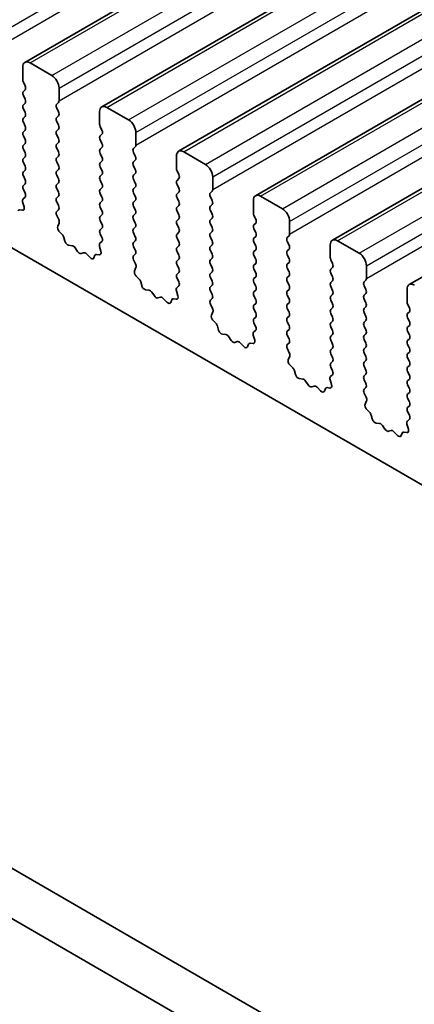
# Model space of a CAD drawing. Units: millimetres. Extents: x 0 to 7554, y 0 to 1124.
# Drawn here: x 782 to 801, y 308 to 356 of the extents above; entities that cross this region are included whole.
import ezdxf

# ---------------------------------------------------------------- set-up
doc = ezdxf.new("R2010")
doc.units = ezdxf.units.MM
doc.layers.add('Visible (ISO)', color=7, linetype='Continuous', lineweight=35)
doc.layers.add('Visible Narrow (ISO)', color=7, linetype='Continuous', lineweight=25)

msp = doc.modelspace()

# ---------------------------------------------------------------- linework, layer by layer
at = {"layer": 'Visible (ISO)'}
for p, q in [((782.3163, 354.1704), (971.1138, 463.1727)), ((786.064, 352.0067), (974.8615, 461.009)), ((789.8117, 349.843), (978.6092, 458.8453)), ((793.5593, 347.6793), (982.3568, 456.6816)), ((797.307, 345.5156), (986.1045, 454.5179)), ((801.0547, 343.3519), (989.8522, 452.3542)), ((715.568, 383.315), (843.13, 309.667)), ((689.8843, 367.9359), (825.0711, 289.8857)), ((824.266, 287.9011), (687.7629, 366.7112)), ((782.2128, 353.9415), (782.2128, 353.3292)), ((783.627, 353.5333), (782.5663, 354.1457)), ((782.2411, 353.2149), (782.3259, 353.0352)), ((782.3259, 352.8393), (782.2411, 352.7576)), ((783.9805, 352.3086), (783.9805, 352.9209)), ((782.2411, 352.5617), (782.3259, 352.382)), ((782.3259, 352.1861), (782.2411, 352.1044)), ((782.2411, 351.9085), (782.3259, 351.7288)), ((783.8674, 352.1453), (783.9523, 352.2269)), ((783.9523, 351.7697), (783.8674, 351.9493)), ((787.3747, 351.3696), (786.314, 351.982)), ((782.3259, 351.5329), (782.2411, 351.4512)), ((783.8674, 351.4921), (783.9523, 351.5737)), ((785.9604, 351.7778), (785.9604, 351.1655)), ((782.2411, 351.2553), (782.3259, 351.0756)), ((783.9523, 351.1165), (783.8674, 351.2961)), ((783.8674, 350.8389), (783.9523, 350.9205)), ((785.9887, 351.0512), (786.0736, 350.8715)), ((782.3259, 350.8797), (782.2411, 350.798)), ((782.2411, 350.6021), (782.3259, 350.4224)), ((783.9523, 350.4633), (783.8674, 350.6429)), ((786.0736, 350.6756), (785.9887, 350.5939)), ((787.7282, 350.1448), (787.7282, 350.7572)), ((782.3259, 350.2265), (782.2411, 350.1448)), ((783.8674, 350.1857), (783.9523, 350.2673)), ((783.9523, 349.8101), (783.8674, 349.9897)), ((785.9887, 350.398), (786.0736, 350.2183)), ((786.0736, 350.0224), (785.9887, 349.9407)), ((787.6151, 349.9815), (787.6999, 350.0632)), ((782.2411, 349.9489), (782.3259, 349.7693)), ((782.3259, 349.5733), (782.2411, 349.4916)), ((783.8674, 349.5325), (783.9523, 349.6141)), ((785.9887, 349.7448), (786.0736, 349.5651)), ((787.6999, 349.606), (787.6151, 349.7856)), ((789.7081, 349.6141), (789.7081, 349.0017)), ((791.1223, 349.2059), (790.0617, 349.8182)), ((782.2411, 349.2957), (782.3259, 349.1161)), ((783.9523, 349.1569), (783.8674, 349.3365)), ((786.0736, 349.3692), (785.9887, 349.2875)), ((785.9887, 349.0916), (786.0736, 348.9119)), ((787.6151, 349.3283), (787.6999, 349.41)), ((787.6999, 348.9528), (787.6151, 349.1324)), ((782.3259, 348.9201), (782.2411, 348.8384)), ((782.2411, 348.6425), (782.3259, 348.4629)), ((783.8674, 348.8793), (783.9523, 348.9609)), ((783.9523, 348.5037), (783.8674, 348.6833)), ((786.0736, 348.716), (785.9887, 348.6343)), ((787.6151, 348.6751), (787.6999, 348.7568)), ((789.7364, 348.8874), (789.8212, 348.7078)), ((791.4759, 347.9811), (791.4759, 348.5935)), ((782.3259, 348.2669), (782.2411, 348.1852)), ((783.8674, 348.2261), (783.9523, 348.3077)), ((785.9887, 348.4384), (786.0736, 348.2587)), ((786.0736, 348.0628), (785.9887, 347.9811)), ((787.6999, 348.2996), (787.6151, 348.4792)), ((787.6151, 348.0219), (787.6999, 348.1036)), ((789.8212, 348.5118), (789.7364, 348.4302)), ((789.7364, 348.2342), (789.8212, 348.0546)), ((782.3232, 347.6148), (782.2274, 347.5279)), ((782.2411, 347.9893), (782.3247, 347.8122)), ((783.9523, 347.8505), (783.8674, 348.0301)), ((783.8674, 347.5729), (783.9523, 347.6545)), ((785.9887, 347.7852), (786.0736, 347.6055)), ((787.6999, 347.6464), (787.6151, 347.826)), ((789.8212, 347.8586), (789.7364, 347.777)), ((789.7364, 347.581), (789.8212, 347.4014)), ((791.3627, 347.8178), (791.4476, 347.8995)), ((791.4476, 347.4422), (791.3627, 347.6219)), ((794.87, 347.0422), (793.8093, 347.6545)), ((782.2078, 347.3779), (782.2773, 347.1384)), ((783.9523, 347.1973), (783.8674, 347.3769)), ((786.0736, 347.4096), (785.9887, 347.3279)), ((785.9887, 347.132), (786.0736, 346.9523)), ((787.6151, 347.3688), (787.6999, 347.4504)), ((787.6999, 346.9932), (787.6151, 347.1728)), ((789.8212, 347.2055), (789.7364, 347.1238)), ((791.3627, 347.1646), (791.4476, 347.2463)), ((793.4558, 347.4504), (793.4558, 346.838)), ((782.1956, 346.9716), (782.0618, 346.9912)), ((783.8686, 346.9208), (783.9523, 347.0013)), ((783.966, 346.5241), (783.8701, 346.7217)), ((786.0736, 346.7564), (785.9887, 346.6747)), ((787.6151, 346.7156), (787.6999, 346.7972)), ((789.7364, 346.9278), (789.8212, 346.7482)), ((791.4476, 346.789), (791.3627, 346.9687)), ((793.4841, 346.7237), (793.5689, 346.5441)), ((783.916, 346.1923), (783.9855, 346.3515)), ((785.9887, 346.4788), (786.0736, 346.2991)), ((787.6999, 346.34), (787.6151, 346.5196)), ((787.6151, 346.0624), (787.6999, 346.144)), ((789.8212, 346.5523), (789.7364, 346.4706)), ((789.7364, 346.2746), (789.8212, 346.095)), ((791.3627, 346.5114), (791.4476, 346.5931)), ((791.4476, 346.1358), (791.3627, 346.3155)), ((793.5689, 346.3481), (793.4841, 346.2665)), ((795.2235, 345.8174), (795.2235, 346.4298)), ((784.1315, 345.7963), (783.9977, 345.9311)), ((784.2644, 345.4693), (784.2145, 345.6525)), ((786.0736, 346.1032), (785.9887, 346.0215)), ((785.9887, 345.8256), (786.0724, 345.6484)), ((787.6999, 345.6868), (787.6151, 345.8664)), ((789.8212, 345.8991), (789.7364, 345.8174)), ((791.3627, 345.8582), (791.4476, 345.9399)), ((791.4476, 345.4826), (791.3627, 345.6623)), ((793.4841, 346.0705), (793.5689, 345.8909)), ((793.5689, 345.6949), (793.4841, 345.6133)), ((795.1104, 345.6541), (795.1953, 345.7358)), ((784.6224, 345.2485), (784.4497, 345.2679)), ((785.9555, 345.2142), (786.025, 344.9747)), ((786.0709, 345.4511), (785.975, 345.3641)), ((787.6151, 345.4092), (787.6999, 345.4908)), ((787.6999, 345.0336), (787.6151, 345.2132)), ((789.7364, 345.6214), (789.8212, 345.4418)), ((789.8212, 345.2459), (789.7364, 345.1642)), ((791.3627, 345.205), (791.4476, 345.2867)), ((793.4841, 345.4173), (793.5689, 345.2377)), ((795.1953, 345.2785), (795.1104, 345.4581)), ((797.2034, 345.2867), (797.2034, 344.6743)), ((798.6177, 344.8784), (797.557, 345.4908)), ((784.8837, 344.9658), (784.762, 345.1452)), ((785.179, 344.9045), (785.0573, 344.8655)), ((785.4912, 344.6666), (785.3186, 344.8465)), ((785.7265, 344.7795), (785.6766, 344.654)), ((785.9432, 344.8079), (785.8095, 344.8275)), ((787.6163, 344.7571), (787.6999, 344.8376)), ((789.7364, 344.9683), (789.8212, 344.7886)), ((791.4476, 344.8294), (791.3627, 345.0091)), ((793.5689, 345.0417), (793.4841, 344.9601)), ((793.4841, 344.7641), (793.5689, 344.5845)), ((795.1104, 345.0009), (795.1953, 345.0826)), ((795.1953, 344.6253), (795.1104, 344.805)), ((787.7136, 344.3604), (787.6178, 344.558)), ((789.8212, 344.5927), (789.7364, 344.511)), ((789.7364, 344.3151), (789.8212, 344.1354)), ((791.3627, 344.5518), (791.4476, 344.6335)), ((791.4476, 344.1762), (791.3627, 344.3559)), ((793.5689, 344.3885), (793.4841, 344.3069)), ((795.1104, 344.3477), (795.1953, 344.4294)), ((797.2317, 344.56), (797.3166, 344.3804)), ((798.9712, 343.6537), (798.9712, 344.2661)), ((787.6637, 344.0286), (787.7332, 344.1878)), ((787.8791, 343.6326), (787.7454, 343.7674)), ((789.8212, 343.9395), (789.7364, 343.8578)), ((791.3627, 343.8986), (791.4476, 343.9803)), ((793.4841, 344.1109), (793.5689, 343.9313)), ((793.5689, 343.7353), (793.4841, 343.6537)), ((795.1953, 343.9721), (795.1104, 344.1518)), ((795.1104, 343.6945), (795.1953, 343.7762)), ((797.3166, 344.1844), (797.2317, 344.1028)), ((797.2317, 343.9068), (797.3166, 343.7272)), ((788.0121, 343.3055), (787.9622, 343.4888)), ((789.8186, 343.2873), (789.7227, 343.2004)), ((789.7364, 343.6619), (789.8201, 343.4847)), ((791.4476, 343.5231), (791.3627, 343.7027)), ((791.3627, 343.2454), (791.4476, 343.3271)), ((793.4841, 343.4577), (793.5689, 343.2781)), ((795.1953, 343.3189), (795.1104, 343.4986)), ((797.3166, 343.5312), (797.2317, 343.4496)), ((797.2317, 343.2536), (797.3166, 343.074)), ((798.8581, 343.4904), (798.9429, 343.572)), ((798.9429, 343.1148), (798.8581, 343.2944)), ((788.37, 343.0848), (788.1974, 343.1042)), ((788.6313, 342.802), (788.5097, 342.9815)), ((789.7031, 343.0505), (789.7726, 342.811)), ((791.4476, 342.8699), (791.3627, 343.0495)), ((793.5689, 343.0821), (793.4841, 343.0005)), ((793.4841, 342.8045), (793.5689, 342.6249)), ((795.1104, 343.0413), (795.1953, 343.123)), ((795.1953, 342.6657), (795.1104, 342.8454)), ((797.3166, 342.878), (797.2317, 342.7964)), ((798.8581, 342.8372), (798.9429, 342.9188)), ((800.9511, 343.123), (800.9511, 342.5106)), ((788.9266, 342.7408), (788.805, 342.7018)), ((789.2389, 342.5029), (789.0663, 342.6828)), ((789.4741, 342.6158), (789.4242, 342.4902)), ((789.6909, 342.6442), (789.5572, 342.6638)), ((791.3639, 342.5934), (791.4476, 342.6739)), ((791.4613, 342.1966), (791.3654, 342.3943)), ((793.5689, 342.4289), (793.4841, 342.3473)), ((795.1104, 342.3881), (795.1953, 342.4698)), ((797.2317, 342.6004), (797.3166, 342.4208)), ((798.9429, 342.4616), (798.8581, 342.6412)), ((800.9794, 342.3963), (801.0642, 342.2167)), ((791.4114, 341.8649), (791.4809, 342.0241)), ((793.4841, 342.1513), (793.5689, 341.9717)), ((795.1953, 342.0125), (795.1104, 342.1922)), ((795.1104, 341.7349), (795.1953, 341.8166)), ((797.3166, 342.2248), (797.2317, 342.1432)), ((797.2317, 341.9472), (797.3166, 341.7676)), ((798.8581, 342.184), (798.9429, 342.2656)), ((798.9429, 341.8084), (798.8581, 341.988)), ((801.0642, 342.0207), (800.9794, 341.939)), ((791.6268, 341.4689), (791.4931, 341.6037)), ((791.7598, 341.1418), (791.7098, 341.3251)), ((793.5689, 341.7757), (793.4841, 341.6941)), ((793.4841, 341.4981), (793.5677, 341.321)), ((795.1953, 341.3593), (795.1104, 341.539)), ((797.3166, 341.5716), (797.2317, 341.49)), ((798.8581, 341.5308), (798.9429, 341.6124)), ((798.9429, 341.1552), (798.8581, 341.3348)), ((800.9794, 341.7431), (801.0642, 341.5635)), ((801.0642, 341.3675), (800.9794, 341.2859)), ((792.1177, 340.921), (791.9451, 340.9405)), ((793.4508, 340.8867), (793.5203, 340.6473)), ((793.5662, 341.1236), (793.4704, 341.0367)), ((795.1104, 341.0817), (795.1953, 341.1634)), ((795.1953, 340.7061), (795.1104, 340.8858)), ((797.2317, 341.294), (797.3166, 341.1144)), ((797.3166, 340.9184), (797.2317, 340.8368)), ((798.8581, 340.8776), (798.9429, 340.9593)), ((800.9794, 341.0899), (801.0642, 340.9103)), ((792.379, 340.6383), (792.2574, 340.8178)), ((792.6743, 340.5771), (792.5527, 340.5381)), ((792.9866, 340.3391), (792.814, 340.5191)), ((793.2218, 340.4521), (793.1719, 340.3265)), ((793.4386, 340.4805), (793.3048, 340.5001)), ((795.1116, 340.4297), (795.1953, 340.5102)), ((797.2317, 340.6408), (797.3166, 340.4612)), ((798.9429, 340.502), (798.8581, 340.6816)), ((801.0642, 340.7143), (800.9794, 340.6327)), ((800.9794, 340.4367), (801.0642, 340.2571)), ((795.209, 340.0329), (795.1131, 340.2305)), ((797.3166, 340.2652), (797.2317, 340.1836)), ((797.2317, 339.9876), (797.3166, 339.808)), ((798.8581, 340.2244), (798.9429, 340.3061)), ((798.9429, 339.8488), (798.8581, 340.0284)), ((801.0642, 340.0611), (800.9794, 339.9795)), ((795.159, 339.7012), (795.2285, 339.8604)), ((795.3745, 339.3052), (795.2407, 339.44)), ((797.3166, 339.612), (797.2317, 339.5304)), ((798.8581, 339.5712), (798.9429, 339.6529)), ((800.9794, 339.7835), (801.0642, 339.6039)), ((801.0642, 339.4079), (800.9794, 339.3263)), ((795.5074, 338.9781), (795.4575, 339.1613)), ((797.3139, 338.9599), (797.218, 338.873)), ((797.2317, 339.3344), (797.3154, 339.1573)), ((798.9429, 339.1956), (798.8581, 339.3752)), ((798.8581, 338.918), (798.9429, 338.9997)), ((800.9794, 339.1303), (801.0642, 338.9507)), ((795.8654, 338.7573), (795.6927, 338.7767)), ((796.1267, 338.4746), (796.005, 338.6541)), ((797.1985, 338.723), (797.268, 338.4836)), ((798.9429, 338.5424), (798.8581, 338.7221)), ((801.0642, 338.7547), (800.9794, 338.6731)), ((800.9794, 338.4771), (801.0642, 338.2975)), ((796.422, 338.4134), (796.3003, 338.3743)), ((796.7342, 338.1754), (796.5616, 338.3553)), ((796.9695, 338.2884), (796.9196, 338.1628)), ((797.1862, 338.3168), (797.0525, 338.3363)), ((798.8592, 338.2659), (798.9429, 338.3465)), ((798.9566, 337.8692), (798.8608, 338.0668)), ((801.0642, 338.1015), (800.9794, 338.0199)), ((798.9067, 337.5375), (798.9762, 337.6967)), ((800.9794, 337.8239), (801.0642, 337.6443)), ((799.1221, 337.1414), (798.9884, 337.2763)), ((801.0642, 337.4483), (800.9794, 337.3667)), ((800.9794, 337.1707), (801.0631, 336.9936)), ((799.2551, 336.8144), (799.2052, 336.9976)), ((799.613, 336.5936), (799.4404, 336.613)), ((800.9461, 336.5593), (801.0156, 336.3198)), ((801.0615, 336.7962), (800.9657, 336.7093)), ((799.8743, 336.3109), (799.7527, 336.4904)), ((800.1696, 336.2497), (800.048, 336.2106)), ((800.4819, 336.0117), (800.3093, 336.1916)), ((800.7171, 336.1247), (800.6672, 335.9991)), ((800.9339, 336.1531), (800.8002, 336.1726))]:
    msp.add_line(p, q, dxfattribs=at)
for centre, major_axis, start_param, end_param in [((782.5663, 353.7374), (-0.25, 0.433), 5.4977871, 7.0685835), ((782.3542, 353.2475), (0.1, -0.1732), 3.9269908, 4.5704919), ((783.627, 353.1251), (-0.25, 0.433), 3.9269908, 5.4977871), ((782.2128, 353.0026), (0.1, -0.1732), 0.1418971, 1.4288993), ((782.3542, 352.5943), (-0.1, 0.1732), 0.1418971, 1.4288993), ((782.2128, 352.3494), (0.1, -0.1732), 0.1418971, 1.4288993), ((782.3542, 351.9411), (-0.1, 0.1732), 0.1418971, 1.4288993), ((783.9805, 351.982), (-0.1, 0.1732), 0.1418971, 1.4288993), ((783.8391, 352.3902), (0.1, -0.1732), 0.1418971, 0.7853982), ((786.314, 351.5737), (-0.25, 0.433), 5.4977871, 7.0685835), ((782.3542, 351.2879), (-0.1, 0.1732), 0.1418971, 1.4288993), ((782.2128, 351.6962), (0.1, -0.1732), 0.1418971, 1.4288993), ((783.9805, 351.3288), (-0.1, 0.1732), 0.1418971, 1.4288993), ((783.8391, 351.737), (0.1, -0.1732), 0.1418971, 1.4288993), ((782.2128, 351.043), (0.1, -0.1732), 0.1418971, 1.4288993), ((783.8391, 351.0838), (0.1, -0.1732), 0.1418971, 1.4288993), ((786.1019, 351.0838), (0.1, -0.1732), 3.9269908, 4.5704919), ((787.3747, 350.9613), (-0.25, 0.433), 3.9269908, 5.4977871), ((782.3542, 350.6347), (-0.1, 0.1732), 0.1418971, 1.4288993), ((783.9805, 350.6756), (-0.1, 0.1732), 0.1418971, 1.4288993), ((783.8391, 350.4306), (0.1, -0.1732), 0.1418971, 1.4288993), ((786.1019, 350.4306), (-0.1, 0.1732), 0.1418971, 1.4288993), ((785.9604, 350.8389), (0.1, -0.1732), 0.1418971, 1.4288993), ((782.3542, 349.9815), (-0.1, 0.1732), 0.1418971, 1.4288993), ((782.2128, 350.3898), (0.1, -0.1732), 0.1418971, 1.4288993), ((783.9805, 350.0224), (-0.1, 0.1732), 0.1418971, 1.4288993), ((785.9604, 350.1857), (0.1, -0.1732), 0.1418971, 1.4288993), ((787.7282, 349.8182), (-0.1, 0.1732), 0.1418971, 1.4288993), ((787.5868, 350.2265), (0.1, -0.1732), 0.1418971, 0.7853982), ((782.3542, 349.3283), (-0.1, 0.1732), 0.1418971, 1.4288993), ((782.2128, 349.7366), (0.1, -0.1732), 0.1418971, 1.4288993), ((783.9805, 349.3692), (-0.1, 0.1732), 0.1418971, 1.4288993), ((783.8391, 349.7774), (0.1, -0.1732), 0.1418971, 1.4288993), ((786.1019, 349.7774), (-0.1, 0.1732), 0.1418971, 1.4288993), ((785.9604, 349.5325), (0.1, -0.1732), 0.1418971, 1.4288993), ((787.5868, 349.5733), (0.1, -0.1732), 0.1418971, 1.4288993), ((790.0617, 349.41), (-0.25, 0.433), 5.4977871, 7.0685835), ((782.2128, 349.0834), (0.1, -0.1732), 0.1418971, 1.4288993), ((783.8391, 349.1242), (0.1, -0.1732), 0.1418971, 1.4288993), ((786.1019, 349.1242), (-0.1, 0.1732), 0.1418971, 1.4288993), ((787.7282, 349.165), (-0.1, 0.1732), 0.1418971, 1.4288993), ((789.8495, 348.9201), (0.1, -0.1732), 3.9269908, 4.5704919), ((791.1223, 348.7976), (-0.25, 0.433), 3.9269908, 5.4977871), ((782.3542, 348.6751), (-0.1, 0.1732), 0.1418971, 1.4288993), ((783.9805, 348.716), (-0.1, 0.1732), 0.1418971, 1.4288993), ((786.1019, 348.471), (-0.1, 0.1732), 0.1418971, 1.4288993), ((785.9604, 348.8793), (0.1, -0.1732), 0.1418971, 1.4288993), ((787.7282, 348.5118), (-0.1, 0.1732), 0.1418971, 1.4288993), ((787.5868, 348.9201), (0.1, -0.1732), 0.1418971, 1.4288993), ((789.7081, 348.6751), (0.1, -0.1732), 0.1418971, 1.4288993), ((782.3542, 348.0219), (-0.1, 0.1732), 0.1418971, 1.4288993), ((782.2128, 348.4302), (0.1, -0.1732), 0.1418971, 1.4288993), ((783.9805, 348.0628), (-0.1, 0.1732), 0.1418971, 1.4288993), ((783.8391, 348.471), (0.1, -0.1732), 0.1418971, 1.4288993), ((785.9604, 348.2261), (0.1, -0.1732), 0.1418971, 1.4288993), ((787.5868, 348.2669), (0.1, -0.1732), 0.1418971, 1.4288993), ((789.8495, 348.2669), (-0.1, 0.1732), 0.1418971, 1.4288993), ((789.7081, 348.0219), (0.1, -0.1732), 0.1418971, 1.4288993), ((782.2116, 347.7795), (0.1, -0.1732), 0.1242358, 1.4288993), ((783.9805, 347.4096), (-0.1, 0.1732), 0.1418971, 1.4288993), ((783.8391, 347.8178), (0.1, -0.1732), 0.1418971, 1.4288993), ((786.1019, 347.8178), (-0.1, 0.1732), 0.1418971, 1.4288993), ((785.9604, 347.5729), (0.1, -0.1732), 0.1418971, 1.4288993), ((787.7282, 347.8586), (-0.1, 0.1732), 0.1418971, 1.4288993), ((787.5868, 347.6137), (0.1, -0.1732), 0.1418971, 1.4288993), ((789.8495, 347.6137), (-0.1, 0.1732), 0.1418971, 1.4288993), ((791.4759, 347.6545), (-0.1, 0.1732), 0.1418971, 1.4288993), ((791.3345, 348.0628), (0.1, -0.1732), 0.1418971, 0.7853982), ((793.8093, 347.2463), (-0.25, 0.433), 5.4977871, 7.0685835), ((782.339, 347.3631), (-0.1, 0.1732), 0.1242358, 1.1681528), ((782.1461, 347.1532), (0.1, -0.1732), 5.855052, 7.4513381), ((783.8391, 347.1646), (0.1, -0.1732), 0.1418971, 1.4288993), ((786.1019, 347.1646), (-0.1, 0.1732), 0.1418971, 1.4288993), ((787.7282, 347.2055), (-0.1, 0.1732), 0.1418971, 1.4288993), ((789.8495, 346.9605), (-0.1, 0.1732), 0.1418971, 1.4288993), ((789.7081, 347.3688), (0.1, -0.1732), 0.1418971, 1.4288993), ((791.4759, 347.0013), (-0.1, 0.1732), 0.1418971, 1.4288993), ((791.3345, 347.4096), (0.1, -0.1732), 0.1418971, 1.4288993), ((782.1113, 346.8097), (-0.1, 0.1732), 5.855052, 6.7113186), ((783.9817, 346.7575), (-0.1, 0.1732), 0.1418971, 1.4465605), ((786.1019, 346.5114), (-0.1, 0.1732), 0.1418971, 1.4288993), ((785.9604, 346.9197), (0.1, -0.1732), 0.1418971, 1.4288993), ((787.7282, 346.5523), (-0.1, 0.1732), 0.1418971, 1.4288993), ((787.5868, 346.9605), (0.1, -0.1732), 0.1418971, 1.4288993), ((789.7081, 346.7156), (0.1, -0.1732), 0.1418971, 1.4288993), ((791.3345, 346.7564), (0.1, -0.1732), 0.1418971, 1.4288993), ((793.5972, 346.7564), (0.1, -0.1732), 3.9269908, 4.5704919), ((794.87, 346.6339), (-0.25, 0.433), 3.9269908, 5.4977871), ((784.0472, 346.0556), (-0.1, 0.1732), 0.4026436, 1.9989297), ((783.8543, 346.4883), (-0.1, 0.1732), 3.5442362, 4.5881532), ((785.9604, 346.2665), (0.1, -0.1732), 0.1418971, 1.4288993), ((787.5868, 346.3073), (0.1, -0.1732), 0.1418971, 1.4288993), ((789.8495, 346.3073), (-0.1, 0.1732), 0.1418971, 1.4288993), ((791.4759, 346.3481), (-0.1, 0.1732), 0.1418971, 1.4288993), ((791.3345, 346.1032), (0.1, -0.1732), 0.1418971, 1.4288993), ((793.5972, 346.1032), (-0.1, 0.1732), 0.1418971, 1.4288993), ((793.4558, 346.5114), (0.1, -0.1732), 0.1418971, 1.4288993), ((784.082, 345.6719), (-0.1, 0.1732), 4.2842557, 5.1405223), ((786.1019, 345.8582), (-0.1, 0.1732), 0.1418971, 1.4288993), ((785.9593, 345.6158), (0.1, -0.1732), 0.1242358, 1.4288993), ((787.7282, 345.8991), (-0.1, 0.1732), 0.1418971, 1.4288993), ((787.5868, 345.6541), (0.1, -0.1732), 0.1418971, 1.4288993), ((789.8495, 345.6541), (-0.1, 0.1732), 0.1418971, 1.4288993), ((789.7081, 346.0624), (0.1, -0.1732), 0.1418971, 1.4288993), ((791.4759, 345.6949), (-0.1, 0.1732), 0.1418971, 1.4288993), ((793.4558, 345.8582), (0.1, -0.1732), 0.1418971, 1.4288993), ((795.2235, 345.4908), (-0.1, 0.1732), 0.1418971, 1.4288993), ((795.0821, 345.8991), (0.1, -0.1732), 0.1418971, 0.7853982), ((784.3969, 345.4499), (-0.1, 0.1732), 1.142663, 2.7389491), ((784.6752, 345.0665), (-0.1, 0.1732), 4.8366248, 5.8805417), ((786.0867, 345.1994), (-0.1, 0.1732), 0.1242358, 1.1681528), ((787.7282, 345.2459), (-0.1, 0.1732), 0.1418971, 1.4288993), ((789.8495, 345.0009), (-0.1, 0.1732), 0.1418971, 1.4288993), ((789.7081, 345.4092), (0.1, -0.1732), 0.1418971, 1.4288993), ((791.4759, 345.0417), (-0.1, 0.1732), 0.1418971, 1.4288993), ((791.3345, 345.45), (0.1, -0.1732), 0.1418971, 1.4288993), ((793.5972, 345.45), (-0.1, 0.1732), 0.1418971, 1.4288993), ((793.4558, 345.205), (0.1, -0.1732), 0.1418971, 1.4288993), ((795.0821, 345.2459), (0.1, -0.1732), 0.1418971, 1.4288993), ((797.557, 345.0826), (-0.25, 0.433), 5.4977871, 7.0685835), ((784.9705, 345.0445), (0.1, -0.1732), 4.8366248, 6.1589495), ((785.2658, 344.7255), (-0.1, 0.1732), 5.1150325, 6.1589495), ((785.859, 344.6459), (-0.1, 0.1732), 5.855052, 6.7113186), ((785.8938, 344.9895), (0.1, -0.1732), 5.855052, 7.4513381), ((787.7294, 344.5938), (-0.1, 0.1732), 0.1418971, 1.4465605), ((787.5868, 345.0009), (0.1, -0.1732), 0.1418971, 1.4288993), ((789.7081, 344.756), (0.1, -0.1732), 0.1418971, 1.4288993), ((791.3345, 344.7968), (0.1, -0.1732), 0.1418971, 1.4288993), ((793.5972, 344.7968), (-0.1, 0.1732), 0.1418971, 1.4288993), ((795.2235, 344.8376), (-0.1, 0.1732), 0.1418971, 1.4288993), ((798.6177, 344.4702), (-0.25, 0.433), 3.9269908, 5.4977871), ((785.5441, 344.7876), (0.1, -0.1732), 5.1150325, 6.7113186), ((787.602, 344.3245), (-0.1, 0.1732), 3.5442362, 4.5881532), ((789.8495, 344.3477), (-0.1, 0.1732), 0.1418971, 1.4288993), ((791.4759, 344.3885), (-0.1, 0.1732), 0.1418971, 1.4288993), ((793.5972, 344.1436), (-0.1, 0.1732), 0.1418971, 1.4288993), ((793.4558, 344.5518), (0.1, -0.1732), 0.1418971, 1.4288993), ((795.2235, 344.1844), (-0.1, 0.1732), 0.1418971, 1.4288993), ((795.0821, 344.5927), (0.1, -0.1732), 0.1418971, 1.4288993), ((797.3449, 344.5927), (0.1, -0.1732), 3.9269908, 4.5704919), ((797.2034, 344.3477), (0.1, -0.1732), 0.1418971, 1.4288993), ((787.7949, 343.8919), (-0.1, 0.1732), 0.4026436, 1.9989297), ((789.8495, 343.6945), (-0.1, 0.1732), 0.1418971, 1.4288993), ((789.7081, 344.1028), (0.1, -0.1732), 0.1418971, 1.4288993), ((791.4759, 343.7353), (-0.1, 0.1732), 0.1418971, 1.4288993), ((791.3345, 344.1436), (0.1, -0.1732), 0.1418971, 1.4288993), ((793.4558, 343.8986), (0.1, -0.1732), 0.1418971, 1.4288993), ((795.0821, 343.9395), (0.1, -0.1732), 0.1418971, 1.4288993), ((797.3449, 343.9395), (-0.1, 0.1732), 0.1418971, 1.4288993), ((797.2034, 343.6945), (0.1, -0.1732), 0.1418971, 1.4288993), ((787.8297, 343.5082), (-0.1, 0.1732), 4.2842557, 5.1405223), ((788.1446, 343.2861), (-0.1, 0.1732), 1.142663, 2.7389491), ((789.7069, 343.4521), (0.1, -0.1732), 0.1242358, 1.4288993), ((791.4759, 343.0821), (-0.1, 0.1732), 0.1418971, 1.4288993), ((791.3345, 343.4904), (0.1, -0.1732), 0.1418971, 1.4288993), ((793.5972, 343.4904), (-0.1, 0.1732), 0.1418971, 1.4288993), ((793.4558, 343.2454), (0.1, -0.1732), 0.1418971, 1.4288993), ((795.2235, 343.5312), (-0.1, 0.1732), 0.1418971, 1.4288993), ((795.0821, 343.2863), (0.1, -0.1732), 0.1418971, 1.4288993), ((797.3449, 343.2863), (-0.1, 0.1732), 0.1418971, 1.4288993), ((798.9712, 343.3271), (-0.1, 0.1732), 0.1418971, 1.4288993), ((798.8298, 343.7353), (0.1, -0.1732), 0.1418971, 0.7853982), ((801.3047, 342.9188), (-0.25, 0.433), 5.4977871, 7.0685835), ((788.4228, 342.9028), (-0.1, 0.1732), 4.8366248, 5.8805417), ((788.7182, 342.8808), (0.1, -0.1732), 4.8366248, 6.1589495), ((789.8343, 343.0357), (-0.1, 0.1732), 0.1242358, 1.1681528), ((789.6414, 342.8257), (0.1, -0.1732), 5.855052, 7.4513381), ((791.3345, 342.8372), (0.1, -0.1732), 0.1418971, 1.4288993), ((793.5972, 342.8372), (-0.1, 0.1732), 0.1418971, 1.4288993), ((795.2235, 342.878), (-0.1, 0.1732), 0.1418971, 1.4288993), ((797.3449, 342.6331), (-0.1, 0.1732), 0.1418971, 1.4288993), ((797.2034, 343.0413), (0.1, -0.1732), 0.1418971, 1.4288993), ((798.9712, 342.6739), (-0.1, 0.1732), 0.1418971, 1.4288993), ((798.8298, 343.0821), (0.1, -0.1732), 0.1418971, 1.4288993), ((789.0135, 342.5618), (-0.1, 0.1732), 5.1150325, 6.1589495), ((789.2917, 342.6238), (0.1, -0.1732), 5.1150325, 6.7113186), ((789.6066, 342.4822), (-0.1, 0.1732), 5.855052, 6.7113186), ((791.4771, 342.4301), (-0.1, 0.1732), 0.1418971, 1.4465605), ((793.5972, 342.184), (-0.1, 0.1732), 0.1418971, 1.4288993), ((793.4558, 342.5922), (0.1, -0.1732), 0.1418971, 1.4288993), ((795.2235, 342.2248), (-0.1, 0.1732), 0.1418971, 1.4288993), ((795.0821, 342.6331), (0.1, -0.1732), 0.1418971, 1.4288993), ((797.2034, 342.3881), (0.1, -0.1732), 0.1418971, 1.4288993), ((798.8298, 342.4289), (0.1, -0.1732), 0.1418971, 1.4288993), ((801.0925, 342.4289), (0.1, -0.1732), 3.9269908, 4.5704919), ((791.5425, 341.7282), (-0.1, 0.1732), 0.4026436, 1.9989297), ((791.3497, 342.1608), (-0.1, 0.1732), 3.5442362, 4.5881532), ((793.4558, 341.939), (0.1, -0.1732), 0.1418971, 1.4288993), ((795.0821, 341.9799), (0.1, -0.1732), 0.1418971, 1.4288993), ((797.3449, 341.9799), (-0.1, 0.1732), 0.1418971, 1.4288993), ((798.9712, 342.0207), (-0.1, 0.1732), 0.1418971, 1.4288993), ((798.8298, 341.7757), (0.1, -0.1732), 0.1418971, 1.4288993), ((801.0925, 341.7757), (-0.1, 0.1732), 0.1418971, 1.4288993), ((800.9511, 342.184), (0.1, -0.1732), 0.1418971, 1.4288993), ((791.5774, 341.3444), (-0.1, 0.1732), 4.2842557, 5.1405223), ((793.5972, 341.5308), (-0.1, 0.1732), 0.1418971, 1.4288993), ((795.2235, 341.5716), (-0.1, 0.1732), 0.1418971, 1.4288993), ((795.0821, 341.3267), (0.1, -0.1732), 0.1418971, 1.4288993), ((797.3449, 341.3267), (-0.1, 0.1732), 0.1418971, 1.4288993), ((797.2034, 341.7349), (0.1, -0.1732), 0.1418971, 1.4288993), ((798.9712, 341.3675), (-0.1, 0.1732), 0.1418971, 1.4288993), ((800.9511, 341.5308), (0.1, -0.1732), 0.1418971, 1.4288993), ((791.8923, 341.1224), (-0.1, 0.1732), 1.142663, 2.7389491), ((792.1705, 340.7391), (-0.1, 0.1732), 4.8366248, 5.8805417), ((793.582, 340.872), (-0.1, 0.1732), 0.1242358, 1.1681528), ((793.4546, 341.2883), (0.1, -0.1732), 0.1242358, 1.4288993), ((795.2235, 340.9184), (-0.1, 0.1732), 0.1418971, 1.4288993), ((797.2034, 341.0817), (0.1, -0.1732), 0.1418971, 1.4288993), ((798.9712, 340.7143), (-0.1, 0.1732), 0.1418971, 1.4288993), ((798.8298, 341.1226), (0.1, -0.1732), 0.1418971, 1.4288993), ((801.0925, 341.1226), (-0.1, 0.1732), 0.1418971, 1.4288993), ((800.9511, 340.8776), (0.1, -0.1732), 0.1418971, 1.4288993), ((792.4658, 340.7171), (0.1, -0.1732), 4.8366248, 6.1589495), ((792.7611, 340.3981), (-0.1, 0.1732), 5.1150325, 6.1589495), ((793.3543, 340.3185), (-0.1, 0.1732), 5.855052, 6.7113186), ((793.3891, 340.662), (0.1, -0.1732), 5.855052, 7.4513381), ((795.2247, 340.2664), (-0.1, 0.1732), 0.1418971, 1.4465605), ((795.0821, 340.6735), (0.1, -0.1732), 0.1418971, 1.4288993), ((797.3449, 340.6735), (-0.1, 0.1732), 0.1418971, 1.4288993), ((797.2034, 340.4285), (0.1, -0.1732), 0.1418971, 1.4288993), ((798.8298, 340.4694), (0.1, -0.1732), 0.1418971, 1.4288993), ((801.0925, 340.4694), (-0.1, 0.1732), 0.1418971, 1.4288993), ((793.0394, 340.4601), (0.1, -0.1732), 5.1150325, 6.7113186), ((795.0973, 339.9971), (-0.1, 0.1732), 3.5442362, 4.5881532), ((797.3449, 340.0203), (-0.1, 0.1732), 0.1418971, 1.4288993), ((798.9712, 340.0611), (-0.1, 0.1732), 0.1418971, 1.4288993), ((801.0925, 339.8162), (-0.1, 0.1732), 0.1418971, 1.4288993), ((800.9511, 340.2244), (0.1, -0.1732), 0.1418971, 1.4288993), ((795.2902, 339.5644), (-0.1, 0.1732), 0.4026436, 1.9989297), ((797.3449, 339.3671), (-0.1, 0.1732), 0.1418971, 1.4288993), ((797.2034, 339.7753), (0.1, -0.1732), 0.1418971, 1.4288993), ((798.9712, 339.4079), (-0.1, 0.1732), 0.1418971, 1.4288993), ((798.8298, 339.8162), (0.1, -0.1732), 0.1418971, 1.4288993), ((800.9511, 339.5712), (0.1, -0.1732), 0.1418971, 1.4288993), ((795.325, 339.1807), (-0.1, 0.1732), 4.2842557, 5.1405223), ((795.6399, 338.9587), (-0.1, 0.1732), 1.142663, 2.7389491), ((797.2023, 339.1246), (0.1, -0.1732), 0.1242358, 1.4288993), ((798.8298, 339.163), (0.1, -0.1732), 0.1418971, 1.4288993), ((801.0925, 339.163), (-0.1, 0.1732), 0.1418971, 1.4288993), ((800.9511, 338.918), (0.1, -0.1732), 0.1418971, 1.4288993), ((795.9182, 338.5753), (-0.1, 0.1732), 4.8366248, 5.8805417), ((796.2135, 338.5534), (0.1, -0.1732), 4.8366248, 6.1589495), ((797.3297, 338.7083), (-0.1, 0.1732), 0.1242358, 1.1681528), ((797.1368, 338.4983), (0.1, -0.1732), 5.855052, 7.4513381), ((798.9712, 338.7547), (-0.1, 0.1732), 0.1418971, 1.4288993), ((798.8298, 338.5098), (0.1, -0.1732), 0.1418971, 1.4288993), ((801.0925, 338.5098), (-0.1, 0.1732), 0.1418971, 1.4288993), ((796.5088, 338.2344), (-0.1, 0.1732), 5.1150325, 6.1589495), ((796.7871, 338.2964), (0.1, -0.1732), 5.1150325, 6.7113186), ((797.102, 338.1548), (-0.1, 0.1732), 5.855052, 6.7113186), ((798.9724, 338.1026), (-0.1, 0.1732), 0.1418971, 1.4465605), ((801.0925, 337.8566), (-0.1, 0.1732), 0.1418971, 1.4288993), ((800.9511, 338.2648), (0.1, -0.1732), 0.1418971, 1.4288993), ((799.0379, 337.4007), (-0.1, 0.1732), 0.4026436, 1.9989297), ((798.845, 337.8334), (-0.1, 0.1732), 3.5442362, 4.5881532), ((800.9511, 337.6116), (0.1, -0.1732), 0.1418971, 1.4288993), ((799.0727, 337.017), (-0.1, 0.1732), 4.2842557, 5.1405223), ((801.0925, 337.2034), (-0.1, 0.1732), 0.1418971, 1.4288993), ((799.3876, 336.795), (-0.1, 0.1732), 1.142663, 2.7389491), ((799.6658, 336.4116), (-0.1, 0.1732), 4.8366248, 5.8805417), ((801.0773, 336.5446), (-0.1, 0.1732), 0.1242358, 1.1681528), ((800.9499, 336.9609), (0.1, -0.1732), 0.1242358, 1.4288993), ((799.9612, 336.3896), (0.1, -0.1732), 4.8366248, 6.1589495), ((800.2565, 336.0706), (-0.1, 0.1732), 5.1150325, 6.1589495), ((800.8496, 335.9911), (-0.1, 0.1732), 5.855052, 6.7113186), ((800.8844, 336.3346), (0.1, -0.1732), 5.855052, 7.4513381), ((800.5347, 336.1327), (0.1, -0.1732), 5.1150325, 6.7113186)]:
    msp.add_ellipse(centre, major_axis=major_axis, ratio=0.5773503, start_param=start_param, end_param=end_param, dxfattribs=at)
at = {"layer": 'Visible Narrow (ISO)'}
for p, q in [((780.2329, 355.0846), (969.0304, 464.0869)), ((780.2329, 354.4723), (969.0304, 463.4746)), ((782.5663, 354.1457), (971.3638, 463.148)), ((783.627, 353.5333), (972.4245, 462.5356)), ((783.9805, 352.9209), (972.7781, 461.9232)), ((783.9805, 352.3086), (972.7781, 461.3108)), ((786.314, 351.982), (975.1115, 460.9842)), ((787.3747, 351.3696), (976.1722, 460.3719)), ((787.7282, 350.7572), (976.5257, 459.7595)), ((787.7282, 350.1448), (976.5257, 459.1471)), ((790.0617, 349.8182), (978.8592, 458.8205)), ((791.1223, 349.2059), (979.9198, 458.2082)), ((791.4759, 348.5935), (980.2734, 457.5958)), ((791.4759, 347.9811), (980.2734, 456.9834)), ((793.8093, 347.6545), (982.6068, 456.6568)), ((794.87, 347.0422), (983.6675, 456.0444)), ((795.2235, 346.4298), (984.0211, 455.4321)), ((795.2235, 345.8174), (984.0211, 454.8197)), ((797.557, 345.4908), (986.3545, 454.4931)), ((798.6177, 344.8784), (987.4152, 453.8807)), ((798.9712, 344.2661), (987.7687, 453.2684)), ((798.9712, 343.6537), (987.7687, 452.656))]:
    msp.add_line(p, q, dxfattribs=at)

doc.saveas('drawing.dxf')
